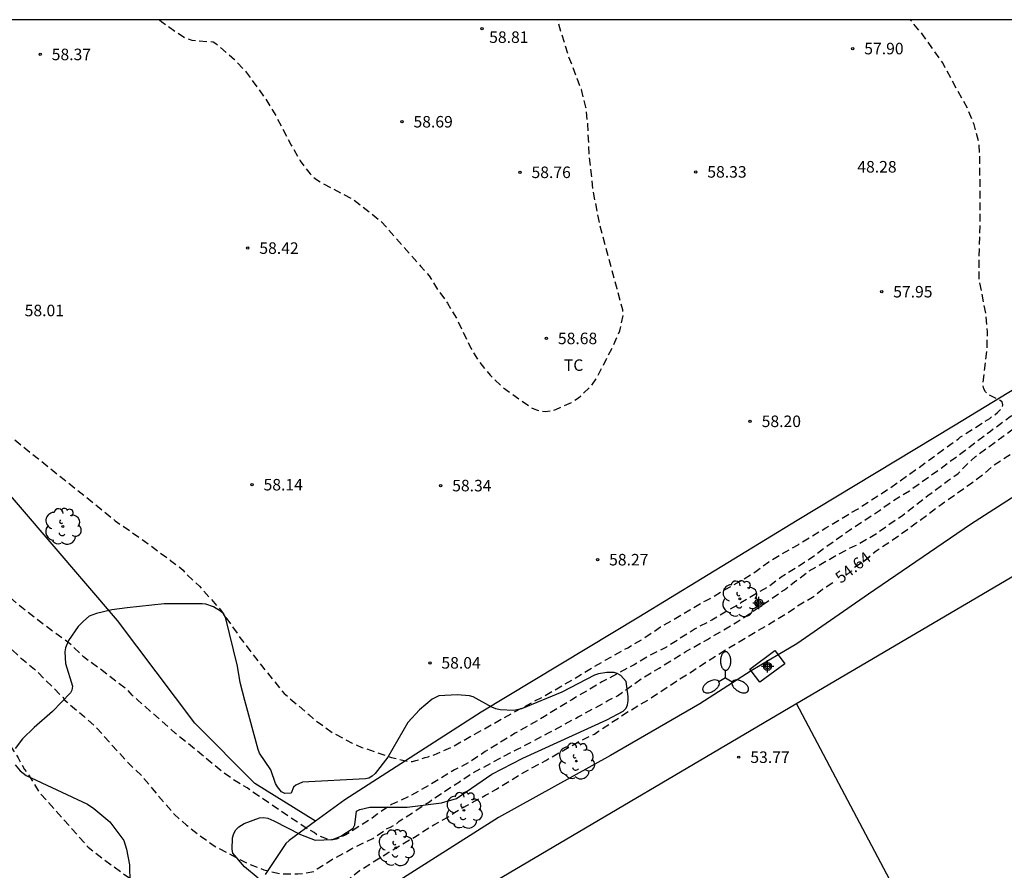
# Model space of a CAD drawing. Units: metres. Extents: x 578894 to 579245, y 4790040 to 4790291.
# Drawn here: x 579005 to 579069, y 4790235 to 4790290 of the extents above; entities that cross this region are included whole.
import ezdxf

# ---------------------------------------------------------------- set-up
doc = ezdxf.new("R2010")
doc.units = ezdxf.units.M
doc.header["$MEASUREMENT"] = 0
doc.linetypes.add('TRAZOS_NORMALES', pattern=[0.75, 0.5, -0.25])
for name, color, linetype in [('010106', 9, 'Continuous'), ('020194', 31, 'TRAZOS_NORMALES'), ('020195', 30, 'TRAZOS_NORMALES'), ('020204', 9, 'Continuous'), ('020307', 24, 'Continuous'), ('020308', 9, 'Continuous'), ('070104', 3, 'Continuous'), ('070108', 9, 'VALLA'), ('100105', 3, 'Continuous'), ('100106', 63, 'Continuous'), ('100112', 9, 'Continuous'), ('100202', 3, 'Continuous'), ('100301', 7, 'Continuous'), ('110101', 9, 'Continuous'), ('110103', 9, 'Continuous'), ('250205', 9, 'Continuous'), ('Centroides', 1, 'Continuous')]:
    doc.layers.add(name, color=color, linetype=linetype)
doc.styles.add('ARIAL', font='arial.ttf', dxfattribs={"height": 1})
doc.styles.add('ARIALI', font='ariali.ttf', dxfattribs={"height": 1})
doc.linetypes.add('VALLA', pattern='A,1,[200,DONOSTI.shx,S=0.1,R=0,X=0,Y=0],1', length=2)

# ---------------------------------------------------------------- blocks, each defined once
blk = doc.blocks.new('Centroide')
for points in [[(0.402, 0), (-0.402, 0)], [(0, -0.402), (0, 0.402)]]:
    blk.add_lwpolyline(points)
for radius in [0.256, 0.159]:
    blk.add_circle((0, 0), radius)
blk = doc.blocks.new('FAROLM')
for q in [(0, 0.5), (0.433, -0.25), (-0.433, -0.25)]:
    blk.add_line((0, 0), q)
for points in [[(0, 0.5, 0.159986), (0.117, 0.538, 0.106322), (0.238, 0.675, 0.071006), (0.309, 0.858, 0.057309), (0.337, 1.099, 0.057309), (0.309, 1.339, 0.071006), (0.238, 1.522, 0.106322), (0.117, 1.659, 0.159986), (0, 1.697, 0.159986), (-0.117, 1.659, 0.106322), (-0.238, 1.522, 0.071006), (-0.309, 1.339, 0.057309), (-0.337, 1.099, 0.057309), (-0.309, 0.858, 0.071006), (-0.238, 0.675, 0.106322), (-0.117, 0.538, 0.159986)], [(-0.433, -0.25, 0.159986), (-0.525, -0.168, 0.106322), (-0.704, -0.131, 0.071006), (-0.898, -0.161, 0.057309), (-1.12, -0.258, 0.057309), (-1.315, -0.402, 0.071006), (-1.437, -0.555, 0.106322), (-1.495, -0.728, 0.159986), (-1.47, -0.849, 0.159986), (-1.378, -0.931, 0.106322), (-1.199, -0.967, 0.071006), (-1.005, -0.937, 0.057309), (-0.783, -0.841, 0.057309), (-0.588, -0.697, 0.071006), (-0.466, -0.544, 0.106322), (-0.408, -0.371, 0.159986)], [(0.433, -0.25, 0.159986), (0.408, -0.371, 0.106322), (0.466, -0.544, 0.071006), (0.588, -0.697, 0.057309), (0.783, -0.841, 0.057309), (1.005, -0.937, 0.071006), (1.199, -0.967, 0.106322), (1.378, -0.931, 0.159986), (1.47, -0.849, 0.159986), (1.495, -0.728, 0.106322), (1.437, -0.555, 0.071006), (1.315, -0.402, 0.057309), (1.12, -0.258, 0.057309), (0.898, -0.161, 0.071006), (0.704, -0.131, 0.106322), (0.525, -0.168, 0.159986)]]:
    blk.add_lwpolyline(points, format="xyb", close=True)
blk = doc.blocks.new('COTAPU')
blk.add_circle((0, 0), 0.075)
blk = doc.blocks.new('ARBOL')
blk.add_circle((0, 0), 0.0587)
for centre, radius, start, end in [((-0.564, 0.381), 0.532, 92.28, 254.58), ((-0.28, 0.855), 0.3, 359.28777, 173.60777), ((0.097, 0.97), 0.21, 23.15651, 160.46651), ((0.438, 0.881), 0.24, 301.57804, 139.32804), ((0.656, 0.288), 0.443, 319.85562, 114.76562), ((-0.091, 0.321), 0.12, 119.14, 310.56), ((0.819, -0.249), 0.383, 235.52754, 62.02753), ((-0.556, -0.339), 0.555, 142.64, 266.54), ((-0.039, -0.384), 0.21, 189.64, 323.88), ((0.299, -0.624), 0.532, 224.67, 0.24), ((-0.301, -0.676), 0.45, 213.78, 295.32)]:
    blk.add_arc(centre, radius, start, end)

msp = doc.modelspace()

# ---------------------------------------------------------------- linework, layer by layer
at = {"layer": '010106', "flags": 128}
msp.add_lwpolyline([(578894.163, 4790040.417), (579244.153, 4790040.41), (579244.159, 4790290.403), (578894.168, 4790290.41)], close=True, dxfattribs=at)
at = {"layer": '020194', "flags": 128}
for points, elevation in [([(578894.166, 4790160.48), (578894.49, 4790160.57), (578895.56, 4790160.95), (578895.77, 4790161.05), (578897.69, 4790162.21), (578898.66, 4790162.82), (578900, 4790163.98), (578900.29, 4790164.34), (578901.14, 4790165.08), (578902.9, 4790166.38), (578904.76, 4790167.35), (578905.72, 4790167.97), (578905.91, 4790168.06), (578906.08, 4790168.18), (578907.02, 4790168.76), (578908.35, 4790169.51), (578909.26, 4790170.02), (578911.31, 4790170.97), (578913.31, 4790171.95), (578914.25, 4790172.46), (578914.59, 4790172.69), (578915.67, 4790173.27), (578917.72, 4790174.41), (578919.67, 4790175.57), (578920.23, 4790175.87), (578921.24, 4790176.41), (578921.88, 4790176.85), (578922.8, 4790177.6), (578923.45, 4790178.17), (578923.96, 4790178.57), (578924.18, 4790178.56), (578924.37, 4790178.49), (578924.55, 4790178.39), (578924.73, 4790178.26), (578924.88, 4790178.13), (578925.61, 4790177.66), (578925.82, 4790177.58), (578926.02, 4790177.55), (578926.64, 4790177.51), (578926.87, 4790177.54), (578927.08, 4790177.59), (578927.73, 4790177.8), (578927.9, 4790177.92), (578928.05, 4790178.05), (578928.26, 4790178.18), (578929.93, 4790179.63), (578930.35, 4790180.11), (578930.45, 4790180.28), (578930.56, 4790180.66), (578930.51, 4790180.86), (578930.55, 4790181.06), (578930.72, 4790181.19), (578931.03, 4790181.51), (578931.57, 4790181.88), (578932.57, 4790182.79), (578933.76, 4790184.04), (578934.42, 4790184.67), (578934.59, 4790184.82), (578936.11, 4790186.48), (578936.87, 4790187.27), (578937.04, 4790187.41), (578937.98, 4790188.31), (578938.15, 4790188.49), (578938.28, 4790188.68), (578939.23, 4790189.73), (578939.94, 4790190.61), (578940.35, 4790191.21), (578941.18, 4790192.55), (578941.77, 4790193.97), (578942.08, 4790195.01), (578942.38, 4790197.18), (578942.36, 4790199.41), (578942.32, 4790200.53), (578942.29, 4790200.74), (578941.85, 4790202.05), (578941.27, 4790203.53), (578940.5, 4790205.45), (578940.16, 4790206.43), (578940.12, 4790206.64), (578939.41, 4790208.64), (578938.69, 4790210.67), (578935.15, 4790217.06), (578933.89, 4790218.91), (578932.41, 4790220.65), (578931.15, 4790222.67), (578930.61, 4790223.61), (578929.39, 4790225.35), (578928.29, 4790226.73), (578928.18, 4790226.93), (578927.23, 4790228.3), (578926.946, 4790228.681), (578926.228, 4790229.995), (578925.712, 4790230.957), (578924.804, 4790233.007), (578923.858, 4790234.967), (578922.942, 4790236.587), (578921.615, 4790238.159), (578920.159, 4790239.703), (578918.549, 4790241.129), (578916.957, 4790242.485), (578916.131, 4790243.073), (578915.155, 4790244.057), (578914.511, 4790244.971), (578914.113, 4790246.049), (578913.867, 4790247.203), (578913.711, 4790248.381), (578913.711, 4790250.591), (578913.647, 4790251.335), (578913.467, 4790252.003), (578913.367, 4790252.177), (578913.239, 4790252.339), (578912.337, 4790253.321), (578911.511, 4790254.163), (578911.405, 4790254.347), (578910.793, 4790254.949), (578909.629, 4790256.025), (578908.831, 4790256.811), (578908.701, 4790256.981), (578908.589, 4790257.171), (578908.591, 4790257.371), (578908.699, 4790257.543), (578908.891, 4790257.641), (578909.091, 4790257.685), (578910.361, 4790257.871), (578910.781, 4790257.977), (578910.987, 4790258.099), (578911.165, 4790258.277), (578911.671, 4790259.011), (578912.183, 4790260.113), (578912.297, 4790260.289), (578912.479, 4790260.473), (578912.677, 4790260.611), (578912.891, 4790260.699), (578913.111, 4790260.733), (578914.539, 4790260.691), (578916.713, 4790260.361), (578917.831, 4790260.283), (578918.725, 4790260.343), (578919.781, 4790260.699), (578922.143, 4790260.879), (578924.311, 4790261.335), (578925.433, 4790261.59), (578927.475, 4790262.246), (578929.461, 4790263.19), (578931.483, 4790264.364), (578932.455, 4790265.068), (578932.669, 4790265.154), (578933.931, 4790265.806), (578934.907, 4790266.406), (578935.447, 4790266.882), (578935.629, 4790267), (578936.443, 4790267.426), (578936.669, 4790267.494), (578937.335, 4790267.584), (578937.565, 4790267.53), (578937.789, 4790267.452), (578938.409, 4790267.156), (578938.605, 4790267.006), (578938.791, 4790266.824), (578939.667, 4790265.706), (578940.057, 4790264.954), (578940.545, 4790263.776), (578941.067, 4790262.342), (578941.578, 4790261.034), (578942.322, 4790259.376), (578942.774, 4790258.824), (578943.46, 4790257.93), (578944.61, 4790256.54), (578945.12, 4790256.17), (578945.33, 4790256.08), (578945.74, 4790255.95), (578946.77, 4790255.77), (578947.39, 4790255.81), (578947.59, 4790255.87), (578948.01, 4790256.03), (578949.53, 4790256.83), (578949.91, 4790257.06), (578950.77, 4790257.77), (578951.56, 4790258.5), (578952.282, 4790259.336), (578952.764, 4790260.046), (578953.642, 4790261.048), (578954.846, 4790262.978), (578955.95, 4790265.098), (578956.864, 4790267.264), (578957.66, 4790269.314), (578958.15, 4790270.698), (578958.208, 4790270.916), (578958.34, 4790271.799), (578958.34, 4790272.009), (578958.298, 4790272.205), (578958.208, 4790272.401), (578957.782, 4790273.121), (578957.704, 4790273.317), (578957.594, 4790273.491), (578957.508, 4790273.683), (578957.254, 4790274.477), (578957.212, 4790274.899), (578957.302, 4790275.295), (578957.676, 4790275.863), (578958.576, 4790277.077), (578958.726, 4790277.259), (578959.028, 4790277.575), (578959.216, 4790277.713), (578959.396, 4790277.811), (578959.92, 4790278.179), (578960.05, 4790278.335), (578960.208, 4790278.459), (578960.36, 4790278.605), (578960.492, 4790278.775), (578960.66, 4790278.941), (578961.164, 4790279.685), (578961.23, 4790279.893), (578961.336, 4790280.079), (578962.212, 4790282.023), (578962.252, 4790282.227), (578962.364, 4790282.401), (578962.532, 4790282.769), (578962.636, 4790282.951), (578963.096, 4790283.639), (578963.254, 4790283.515), (578963.238, 4790283.313), (578963.084, 4790282.405), (578965.69, 4790281.689), (578965.906, 4790281.657), (578966.106, 4790281.583), (578966.262, 4790281.415), (578966.908, 4790280.257), (578967.068, 4790280.075), (578967.548, 4790279.297), (578967.71, 4790279.169), (578968.1, 4790278.923), (578969.238, 4790278.437), (578970.372, 4790278.059), (578971.222, 4790277.923), (578971.65, 4790277.887), (578972.772, 4790277.605), (578973.648, 4790277.487), (578973.848, 4790277.477), (578975.214, 4790277.279), (578977.46, 4790276.993), (578978.544, 4790276.847), (578978.746, 4790276.803), (578979.846, 4790276.459), (578980.016, 4790276.317), (578980.126, 4790276.129), (578980.19, 4790275.937), (578980.228, 4790275.733), (578980.286, 4790275.077), (578980.294, 4790273.949), (578980.568, 4790271.953), (578981.002, 4790270.351), (578981.386, 4790269.321), (578981.879, 4790268.421), (578982.407, 4790267.177), (578982.577, 4790266.767), (578982.907, 4790265.715), (578983.349, 4790264.751), (578983.801, 4790263.445), (578984.469, 4790262.493), (578985.249, 4790261.615), (578986.123, 4790260.813), (578986.905, 4790260.255), (578987.913, 4790259.663), (578990.099, 4790258.663), (578991.115, 4790258.201), (578991.473, 4790257.969), (578991.831, 4790257.773), (578992.899, 4790257.523), (578994.025, 4790257.185), (578995.125, 4790256.733), (578996.329, 4790256.133), (578996.923, 4790255.895), (578998.005, 4790255.281), (578998.579, 4790254.853), (578999.361, 4790254.259), (579001.007, 4790252.599), (579001.547, 4790251.943), (579002.407, 4790251.133), (579003.132, 4790250.291), (579004.632, 4790248.851), (579005.478, 4790248.167), (579007.15, 4790246.501), (579007.324, 4790246.375), (579007.416, 4790246.175), (579007.586, 4790246.015), (579008.698, 4790245.091), (579009.504, 4790244.349), (579010.856, 4790242.833), (579011.902, 4790241.727), (579012.402, 4790241.263), (579012.528, 4790241.097), (579013, 4790240.577), (579013.114, 4790240.407), (579014.546, 4790238.737), (579015.354, 4790238.021), (579016.072, 4790237.447), (579017.152, 4790236.673), (579019.262, 4790235.557), (579020.382, 4790235.115), (579021.492, 4790234.849), (579022.59, 4790234.843), (579023.044, 4790234.895), (579023.688, 4790235.029), (579023.852, 4790235.175), (579024.93, 4790235.861), (579025.724, 4790236.273), (579026.1, 4790236.499), (579027.46, 4790237.141), (579028.406, 4790237.805), (579028.622, 4790237.897), (579029.018, 4790238.133), (579029.178, 4790238.277), (579030.119, 4790238.869), (579030.707, 4790239.279), (579031.137, 4790239.535), (579031.325, 4790239.689), (579033.159, 4790240.887), (579033.725, 4790241.279), (579035.731, 4790242.381), (579036.919, 4790242.983), (579038.929, 4790244.037), (579040.803, 4790245.062), (579042.387, 4790245.906), (579042.747, 4790246.124), (579043.369, 4790246.436), (579044.401, 4790247.166), (579045.099, 4790247.658), (579046.073, 4790248.228), (579047.805, 4790249.312), (579049.223, 4790250.104), (579051.153, 4790251.24), (579052.343, 4790252.046), (579054.217, 4790253.336), (579054.871, 4790253.838), (579055.815, 4790254.544), (579056.967, 4790255.212), (579058.411, 4790256.022), (579058.833, 4790256.202), (579060.091, 4790256.92), (579061.911, 4790258.19), (579063.547, 4790259.454), (579064.889, 4790260.464), (579065.511, 4790260.898), (579065.687, 4790261.095), (579066.633, 4790261.999), (579068.355, 4790263.259), (579069.603, 4790264.177), (579071.447, 4790265.435), (579072.325, 4790266.057), (579074.197, 4790267.431), (579074.391, 4790267.537), (579075.899, 4790268.647), (579077.227, 4790269.455), (579078.297, 4790270.057), (579080.411, 4790271.079), (579082.473, 4790271.979), (579084.429, 4790272.869), (579085.363, 4790273.317), (579087.155, 4790273.955), (579089.245, 4790274.819), (579090.381, 4790275.495), (579091.123, 4790275.991), (579091.325, 4790276.149), (579092.293, 4790276.706), (579092.479, 4790276.79), (579093.317, 4790277.342), (579093.439, 4790277.51), (579093.451, 4790277.552), (579093.453, 4790277.718), (579093.341, 4790277.884), (579093.331, 4790277.892), (579093.143, 4790277.974), (579092.753, 4790277.976), (579092.451, 4790277.966), (579092.241, 4790277.932), (579092.039, 4790277.926), (579091.881, 4790277.874), (579091.013, 4790279.752), (579090.983, 4790279.966), (579091.007, 4790280.172), (579091.089, 4790280.358), (579091.437, 4790280.928), (579091.691, 4790281.254), (579092.693, 4790282.064), (579093.501, 4790282.802), (579093.687, 4790282.928), (579093.813, 4790283.11), (579093.995, 4790283.482), (579093.927, 4790283.588), (579093.719, 4790283.61), (579093.659, 4790283.61), (579093.457, 4790283.63), (579093.395, 4790283.65), (579093.031, 4790283.84), (579092.901, 4790284.038), (579092.311, 4790285.102), (579091.515, 4790286.574), (579090.481, 4790288.614), (579089.721, 4790290.296), (579089.675, 4790290.406)], 55.64), ([(579076.789, 4790290.406), (579076.907, 4790290.219), (579077.317, 4790289.491), (579077.457, 4790289.109), (579077.702, 4790287.923), (579077.957, 4790286.208), (579078.401, 4790283.882), (579078.701, 4790281.742), (579078.701, 4790281.52), (579078.471, 4790279.232), (579078.251, 4790276.906), (579078.049, 4790274.688), (579078.055, 4790273.284), (579078.123, 4790273.08), (579078.259, 4790272.888), (579078.449, 4790272.738), (579078.659, 4790272.652), (579079.311, 4790272.71), (579080.659, 4790272.95), (579080.863, 4790272.952), (579081.085, 4790272.898), (579081.259, 4790272.776), (579081.377, 4790272.596), (579080.983, 4790272.094), (579080.805, 4790271.948), (579080.023, 4790271.574), (579079.027, 4790270.986), (579078.807, 4790270.836), (579077.671, 4790270.37), (579076.197, 4790269.406), (579075.649, 4790268.994), (579073.997, 4790268.008), (579072.113, 4790266.74), (579070.175, 4790265.512), (579068.901, 4790264.572), (579067.603, 4790263.628), (579065.939, 4790262.358), (579064.193, 4790261.071), (579062.345, 4790259.747), (579061.279, 4790259.095), (579060.391, 4790258.461), (579058.443, 4790257.185), (579056.777, 4790256.003), (579055.827, 4790255.291), (579054.017, 4790254.157), (579053.207, 4790253.551), (579051.377, 4790252.471), (579049.495, 4790251.363), (579048.419, 4790250.787), (579046.551, 4790249.601), (579045.463, 4790249.069), (579044.453, 4790248.455), (579042.347, 4790247.331), (579040.393, 4790246.171), (579038.629, 4790245.094), (579036.709, 4790243.992), (579034.775, 4790242.804), (579033.717, 4790242.088), (579032.777, 4790241.624), (579030.874, 4790240.464), (579029.98, 4790239.962), (579028.672, 4790239.362), (579027.756, 4790238.742), (579027.388, 4790238.442), (579025.718, 4790237.4), (579025.296, 4790237.198), (579025.09, 4790237.118), (579024.856, 4790237.074), (579024.626, 4790237.08), (579024.016, 4790237.306), (579023.802, 4790237.41), (579023.644, 4790237.538), (579023.458, 4790237.658), (579023.236, 4790237.754), (579021.37, 4790239.014), (579019.624, 4790240.202), (579019.458, 4790240.314), (579019.304, 4790240.444), (579018.506, 4790240.892), (579017.656, 4790241.51), (579016.342, 4790242.602), (579014.632, 4790243.988), (579013.082, 4790245.364), (579012.16, 4790246.164), (579011.99, 4790246.336), (579011.82, 4790246.478), (579011.546, 4790246.796), (579009.754, 4790248.168), (579008.652, 4790248.96), (579007.83, 4790249.774), (579006.016, 4790251.104), (579004.64, 4790252.166), (579002.885, 4790253.724), (579001.995, 4790254.72), (579001.197, 4790255.456), (578999.789, 4790257.132), (578999.641, 4790257.306), (578998.053, 4790258.834), (578996.411, 4790260.484), (578994.813, 4790262.172), (578993.935, 4790263), (578992.297, 4790264.508), (578991.615, 4790265.262), (578990.273, 4790266.51), (578989.505, 4790267.152), (578987.981, 4790268.796), (578987.221, 4790269.768), (578986.955, 4790270.134), (578986.437, 4790270.99), (578985.411, 4790273.06), (578984.308, 4790275.154), (578983.096, 4790277.218), (578982.552, 4790278.11), (578981.906, 4790278.866), (578980.252, 4790280.404), (578979.542, 4790281.112), (578978.336, 4790281.958), (578978.172, 4790282.1), (578976.504, 4790283.086), (578975.706, 4790283.692), (578974.424, 4790284.566), (578974.228, 4790284.734), (578973.642, 4790285.09), (578972.974, 4790285.714), (578971.518, 4790287.358), (578970.706, 4790288.508), (578970.064, 4790289.354), (578969.385, 4790290.409)], 56.64), ([(578984.303, 4790290.408), (578984.322, 4790290.323), (578984.822, 4790288.881), (578985.934, 4790287.155), (578986.63, 4790286.205), (578987.61, 4790284.542), (578988.872, 4790282.656), (578989.854, 4790280.886), (578990.354, 4790280.166), (578991.273, 4790278.546), (578991.891, 4790277.54), (578991.929, 4790277.334), (578991.927, 4790277.128), (578991.801, 4790276.968), (578991.609, 4790276.896), (578991.305, 4790276.64), (578991.275, 4790276.432), (578991.321, 4790275.092), (578991.815, 4790273.802), (578992.903, 4790271.872), (578993.561, 4790270.904), (578994.251, 4790270.12), (578995.129, 4790269.372), (578995.743, 4790269.34), (578996.301, 4790269.34), (578996.871, 4790268.984), (578997.745, 4790268.28), (578998.685, 4790267.33), (578999.515, 4790266.574), (579001.241, 4790265.25), (579002.949, 4790263.934), (579003.967, 4790263.26), (579005.727, 4790261.842), (579007.399, 4790260.494), (579009.003, 4790259.228), (579010.706, 4790257.824), (579012.628, 4790256.492), (579014.312, 4790255.24), (579015.132, 4790254.606), (579015.25, 4790254.438), (579016.19, 4790253.566), (579017.574, 4790252.01), (579018.828, 4790250.23), (579020.222, 4790248.394), (579021.708, 4790246.576), (579023.302, 4790245.208), (579023.658, 4790244.888), (579024.866, 4790244.028), (579026.114, 4790243.354), (579026.744, 4790243.078), (579026.968, 4790243.026), (579027.6, 4790242.794), (579028.668, 4790242.418), (579029.838, 4790242.158), (579030.042, 4790242.164), (579030.258, 4790242.216), (579030.864, 4790242.424), (579031.068, 4790242.47), (579031.458, 4790242.596), (579032.554, 4790243.072), (579034.641, 4790244.248), (579036.599, 4790245.35), (579038.559, 4790246.395), (579040.601, 4790247.579), (579042.567, 4790248.751), (579044.029, 4790249.557), (579044.965, 4790250.097), (579046.169, 4790250.911), (579048.079, 4790252.025), (579049.083, 4790252.617), (579049.271, 4790252.691), (579050.365, 4790253.349), (579051.405, 4790253.913), (579052.391, 4790254.547), (579053.195, 4790255.151), (579055.105, 4790256.263), (579056.909, 4790257.359), (579058.967, 4790258.581), (579060.981, 4790259.883), (579062.773, 4790261.151), (579064.639, 4790262.512), (579065.505, 4790263.128), (579065.667, 4790263.268), (579067.561, 4790264.474), (579068.071, 4790264.856), (579068.371, 4790265.154), (579068.413, 4790265.352), (579068.369, 4790265.548), (579068.195, 4790265.668), (579067.439, 4790266.044), (579067.295, 4790266.198), (579067.181, 4790266.406), (579067.133, 4790266.614), (579067.131, 4790266.84), (579067.387, 4790268.944), (579067.421, 4790270.1), (579067.327, 4790271.196), (579066.877, 4790273.562), (579066.873, 4790274.878), (579066.939, 4790277.094), (579066.939, 4790279.36), (579066.915, 4790281.54), (579066.873, 4790282.354), (579066.543, 4790283.594), (579066.115, 4790284.648), (579065.032, 4790286.616), (579064.508, 4790287.594), (579063.222, 4790289.422), (579062.39, 4790290.407)], 57.64), ([(579013.589, 4790290.408), (579013.757, 4790290.263), (579014.763, 4790289.549), (579015.233, 4790289.245), (579015.697, 4790289.071), (579017.087, 4790288.969), (579017.269, 4790288.861), (579017.435, 4790288.705), (579018.481, 4790287.817), (579019.237, 4790287.005), (579020.579, 4790285.127), (579021.181, 4790284.115), (579022.145, 4790282.259), (579022.737, 4790281.237), (579023.391, 4790280.377), (579023.579, 4790280.191), (579023.797, 4790280.019), (579024.261, 4790279.739), (579026.236, 4790278.685), (579028.004, 4790277.295), (579028.964, 4790276.197), (579030.584, 4790274.365), (579031.122, 4790273.757), (579031.686, 4790272.853), (579032.316, 4790271.971), (579032.952, 4790270.907), (579033.838, 4790269.047), (579034.372, 4790268.155), (579035.082, 4790267.289), (579035.878, 4790266.523), (579037.71, 4790265.209), (579037.94, 4790265.089), (579038.176, 4790265.001), (579038.42, 4790264.949), (579038.664, 4790264.935), (579039.132, 4790264.985), (579039.364, 4790265.065), (579040.374, 4790265.511), (579040.834, 4790265.815), (579041.664, 4790266.587), (579042.01, 4790267.095), (579043.05, 4790269.111), (579043.518, 4790270.167), (579043.742, 4790271.255), (579043.708, 4790271.539), (579043.344, 4790272.893), (579042.78, 4790275.015), (579042.218, 4790277.077), (579041.79, 4790279.282), (579041.532, 4790281.588), (579041.438, 4790283.618), (579041.318, 4790284.718), (579041.018, 4790285.86), (579040.19, 4790288.042), (579039.526, 4790290.192), (579039.495, 4790290.407)], 58.64)]:
    msp.add_lwpolyline(points, dxfattribs=dict(at, elevation=elevation))
at = {"layer": '020195', "elevation": 54.64, "flags": 128}
for points in [[(579058.78, 4790254.809), (579059.383, 4790255.203), (579060.175, 4790255.867), (579061.137, 4790256.489), (579062.783, 4790257.677), (579064.501, 4790258.943), (579066.309, 4790260.225), (579067.267, 4790260.932), (579067.809, 4790261.422), (579068.983, 4790262.194), (579070.125, 4790263.108), (579071.467, 4790264.116), (579073.207, 4790265.326), (579075.023, 4790266.67), (579077.077, 4790267.91), (579079.035, 4790269.184), (579080.021, 4790269.78), (579080.927, 4790270.454), (579082.995, 4790271.464), (579083.941, 4790271.896), (579086.109, 4790272.726), (579088.151, 4790273.646), (579090.319, 4790274.606), (579091.339, 4790275.03), (579093.374, 4790276.111), (579095.422, 4790277.057), (579097.652, 4790277.883), (579099.714, 4790278.669), (579102.034, 4790279.281), (579104.258, 4790280.021), (579105.336, 4790280.389), (579106.298, 4790280.907), (579106.286, 4790281.121), (579106.13, 4790281.269), (579105.928, 4790281.365), (579105.712, 4790281.405), (579105.508, 4790281.421), (579105.086, 4790281.493), (579104.89, 4790281.589), (579104.732, 4790281.755), (579104.624, 4790281.961), (579104.306, 4790282.783), (579104.174, 4790282.971), (579104.022, 4790283.117), (579103.484, 4790283.509), (579103.292, 4790283.599), (579103.1, 4790283.711), (579103.034, 4790283.907), (579102.914, 4790284.089), (579102.822, 4790284.289), (579102.772, 4790284.491), (579102.75, 4790284.697), (579102.75, 4790284.907), (579102.814, 4790285.127), (579103.27, 4790286.117), (579103.634, 4790286.677), (579103.806, 4790287.117), (579104.012, 4790288.105), (579103.982, 4790288.775), (579103.908, 4790289.009), (579103.738, 4790289.419), (579103.612, 4790289.587), (579103.319, 4790289.915), (579102.752, 4790290.406)], [(578937.47, 4790177.69), (578938.6, 4790178.32), (578939.51, 4790178.86), (578940.5, 4790179.57), (578940.65, 4790179.72), (578941.65, 4790180.56), (578941.79, 4790180.74), (578942.49, 4790181.89), (578942.85, 4790182.99), (578943.07, 4790183.34), (578943.13, 4790183.53), (578943.59, 4790185.54), (578943.77, 4790186.43), (578944.47, 4790188.29), (578944.65, 4790188.95), (578944.61, 4790189.15), (578944.41, 4790189.23), (578944.19, 4790189.2), (578943.99, 4790189.1), (578943.8, 4790188.98), (578943.31, 4790188.53), (578942.99, 4790188.31), (578940.76, 4790190.15), (578940.69, 4790190.34), (578940.73, 4790190.56), (578941, 4790191.15), (578941.89, 4790193.14), (578942.27, 4790194.21), (578942.66, 4790196.42), (578942.8, 4790198.61), (578942.52, 4790200.92), (578941.87, 4790202.91), (578941.39, 4790204.5), (578941.27, 4790204.69), (578941.19, 4790204.89), (578940.71, 4790206.27), (578940.43, 4790207.08), (578940.39, 4790207.3), (578940, 4790208.32), (578939.76, 4790208.7), (578939.25, 4790209.95), (578938.29, 4790211.94), (578937.37, 4790213.97), (578936.72, 4790215.34), (578935.55, 4790217.37), (578934.46, 4790219.23), (578933.8, 4790220.22), (578933.35, 4790221.15), (578932.22, 4790223.11), (578930.92, 4790225.15), (578930.44, 4790225.9), (578929.76, 4790227.27), (578929.45, 4790227.91), (578928.41, 4790230.08), (578927.95, 4790231.1), (578927.452, 4790232.03), (578927.02, 4790233.038), (578926.348, 4790234.312), (578925.692, 4790235.344), (578924.652, 4790237.172), (578923.587, 4790238.44), (578923.445, 4790238.582), (578922.801, 4790239.33), (578921.029, 4790240.788), (578919.559, 4790242.104), (578917.983, 4790243.426), (578917.783, 4790243.54), (578917.423, 4790243.788), (578917.287, 4790243.936), (578916.479, 4790244.996), (578915.919, 4790245.978), (578915.535, 4790247.036), (578915.447, 4790247.432), (578915.387, 4790247.628), (578915.341, 4790247.862), (578915.113, 4790249.92), (578914.915, 4790251.088), (578914.535, 4790251.924), (578913.543, 4790253.106), (578912.003, 4790254.754), (578911.565, 4790255.324), (578911.317, 4790255.658), (578911.285, 4790255.73), (578911.233, 4790255.95), (578911.231, 4790256.072), (578911.271, 4790256.284), (578911.281, 4790256.302), (578911.435, 4790256.482), (578911.583, 4790256.574), (578911.767, 4790256.666), (578911.963, 4790256.742), (578912.153, 4790256.796), (578912.677, 4790256.87), (578913.869, 4790256.864), (578914.941, 4790256.702), (578916.151, 4790256.358), (578917.089, 4790255.99), (578918.127, 4790255.672), (578919.259, 4790255.526), (578920.447, 4790255.574), (578920.693, 4790255.652), (578922.671, 4790256.528), (578924.799, 4790257.488), (578926.765, 4790258.552), (578928.225, 4790259.529), (578929.989, 4790260.863), (578931.955, 4790262.103), (578932.543, 4790262.439), (578933.645, 4790262.829), (578933.879, 4790262.861), (578935.271, 4790262.815), (578936.239, 4790262.543), (578936.947, 4790262.109), (578937.137, 4790261.883), (578937.629, 4790261.157), (578938.175, 4790259.915), (578938.904, 4790257.803), (578939.54, 4790255.701), (578939.94, 4790254.68), (578940.32, 4790254.08), (578941.23, 4790253.14), (578941.46, 4790253), (578941.93, 4790252.77), (578942.83, 4790252.49), (578943.12, 4790252.49), (578944.18, 4790252.58), (578945.29, 4790252.91), (578947.07, 4790253.65), (578949, 4790254.69), (578949.85, 4790255.25), (578950.54, 4790255.79), (578951.46, 4790256.54), (578951.66, 4790256.73), (578952.46, 4790257.8), (578953.126, 4790258.597), (578953.598, 4790259.095), (578954.012, 4790259.649), (578954.912, 4790261.035), (578956.048, 4790262.885), (578956.424, 4790263.431), (578956.914, 4790264.385), (578957.006, 4790264.585), (578957.226, 4790264.951), (578957.268, 4790265.007), (578957.412, 4790265.163), (578957.456, 4790265.165), (578957.644, 4790265.093), (578957.7, 4790265.063), (578957.736, 4790264.855), (578957.736, 4790264.495), (578960.182, 4790263.133), (578961.098, 4790263.17), (578963.072, 4790263.621), (578963.846, 4790264.293), (578964.612, 4790265.115), (578965.822, 4790266.998), (578966.624, 4790268.84), (578967.074, 4790269.874), (578967.846, 4790271.22), (578968.996, 4790273.134), (578969.614, 4790274.204), (578969.798, 4790274.346), (578970.18, 4790274.524), (578971.07, 4790274.634), (578972.266, 4790274.566), (578973.236, 4790274.238), (578973.904, 4790273.838), (578974.094, 4790273.626), (578975.398, 4790271.738), (578976, 4790270.824), (578977.092, 4790268.818), (578977.808, 4790267.636), (578979.036, 4790265.696), (578980.331, 4790263.728), (578981.395, 4790262.12), (578981.723, 4790261.568), (578982.299, 4790260.902), (578983.035, 4790259.798), (578983.683, 4790258.856), (578984.597, 4790257.886), (578984.801, 4790257.74), (578986.727, 4790256.644), (578988.725, 4790255.69), (578989.731, 4790255.096), (578991.831, 4790254.048), (578992.751, 4790253.508), (578994.033, 4790252.946), (578995.149, 4790252.118), (578996.939, 4790250.598), (578998.693, 4790249.07), (579000.297, 4790247.432), (579001.806, 4790245.852), (579003.2, 4790244.046), (579003.862, 4790243.238), (579004.416, 4790242.394), (579004.818, 4790241.646), (579004.96, 4790241.484), (579005.666, 4790240.34), (579005.786, 4790240.16), (579005.808, 4790240.14), (579008.966, 4790236.584), (579009.93, 4790235.83), (579011.706, 4790234.544), (579012.598, 4790233.896), (579013.438, 4790233.102), (579013.616, 4790232.972), (579013.808, 4790232.87), (579014.692, 4790232.282), (579015.54, 4790231.598), (579016.518, 4790230.64), (579017.534, 4790230), (579017.742, 4790229.996), (579018.194, 4790230.048), (579019.304, 4790230.44), (579019.538, 4790230.568), (579019.722, 4790230.72), (579021.648, 4790231.934), (579023.052, 4790232.802), (579025.02, 4790234.022), (579025.894, 4790234.512), (579026.598, 4790235.064), (579028.497, 4790236.252), (579030.453, 4790237.422), (579031.435, 4790238.05), (579032.377, 4790238.554), (579032.775, 4790238.852), (579034.783, 4790239.962), (579035.499, 4790240.35), (579035.869, 4790240.602), (579037.729, 4790241.712), (579038.715, 4790242.222), (579038.907, 4790242.352), (579040.855, 4790243.45), (579041.867, 4790243.945), (579042.061, 4790244.085), (579044.053, 4790245.403), (579045.421, 4790246.203), (579047.355, 4790247.503), (579048.249, 4790248.029), (579048.415, 4790248.169), (579050.383, 4790249.423), (579052.365, 4790250.591), (579054.329, 4790251.771), (579055.187, 4790252.355), (579056.141, 4790252.909), (579056.691, 4790253.375), (579057.574, 4790253.93)]]:
    msp.add_lwpolyline(points, dxfattribs=at)
at = {"layer": '070104', "flags": 128}
msp.add_lwpolyline([(579023.74, 4790238.281), (579019.784, 4790240.733), (579015.902, 4790244.653), (579010.864, 4790251.339), (579002.343, 4790261.255), (578996.385, 4790269.063), (578994.365, 4790271.743), (578991.557, 4790276.975), (578988.71, 4790281.413), (578982.99, 4790290.12), (578982.75, 4790290.408)], dxfattribs=at)
at = {"layer": '070108', "flags": 128}
for points in [[(579104.616, 4790283.705), (579094.433, 4790278.931), (579086.309, 4790275.3), (579075.509, 4790270.234), (579065.203, 4790263.972), (579055.045, 4790257.831), (579044.745, 4790251.541), (579034.496, 4790245.358), (579025.65, 4790239.672), (579023.74, 4790238.281)], [(579023.74, 4790238.281), (579022.022, 4790237.028), (579021.804, 4790236.82), (579020.466, 4790234.818)]]:
    msp.add_lwpolyline(points, dxfattribs=at)
at = {"layer": '100105', "flags": 128}
for points in [[(579126.614, 4790289.466), (579125.042, 4790289.818), (579123.62, 4790289.98), (579122.58, 4790289.97), (579121.956, 4790289.872), (579121.554, 4790289.756), (579120.982, 4790289.518), (579120.574, 4790289.277), (579119.774, 4790288.567), (579118.966, 4790287.379), (579117.442, 4790285.599), (579111.014, 4790281.035), (579107.626, 4790279.257), (579100.46, 4790276.697), (579096.5, 4790275.215), (579087.545, 4790270.928), (579079.617, 4790265.764), (579072.543, 4790261.594), (579066.309, 4790257.577), (579059.687, 4790253.049), (579055.017, 4790249.809), (579053.812, 4790249.094)], [(579053.812, 4790249.094), (579052.062, 4790248.055)], [(579052.062, 4790248.055), (579048.709, 4790245.913), (579042.921, 4790242.55), (579035.623, 4790238.522), (579028.567, 4790234.038), (579022.902, 4790230.426), (579017.756, 4790226.848), (579015.884, 4790225.221), (579015.272, 4790224.419), (579005.59, 4790215.05)]]:
    msp.add_lwpolyline(points, dxfattribs=at)
at = {"layer": '100106', "color": 63, "flags": 128}
for points in [[(579020.012, 4790234.581), (579019.118, 4790235.313), (579018.368, 4790236.195), (579018.31, 4790236.443), (579018.336, 4790237.195), (579018.428, 4790237.481), (579018.566, 4790237.715), (579018.76, 4790237.921), (579019.106, 4790238.129), (579020.098, 4790238.489), (579020.36, 4790238.507), (579020.634, 4790238.471), (579021.024, 4790238.311), (579022.764, 4790237.417), (579023.706, 4790237.037), (579024.852, 4790237.083), (579025.384, 4790237.297), (579026.184, 4790237.815), (579026.294, 4790238.051), (579026.404, 4790238.935), (579026.616, 4790239.031), (579027.278, 4790239.189), (579029.694, 4790239.199), (579031.925, 4790239.469), (579032.899, 4790239.761), (579035.209, 4790241.341), (579037.213, 4790242.371), (579042.673, 4790244.864), (579043.727, 4790245.438), (579043.921, 4790245.626), (579044.023, 4790245.852), (579044.055, 4790246.108), (579044.059, 4790246.392), (579043.925, 4790247.356), (579043.587, 4790247.744), (579043.353, 4790247.886), (579043.145, 4790247.942), (579042.669, 4790247.948), (579042.143, 4790247.862), (579041.871, 4790247.774), (579039.755, 4790246.662), (579037.117, 4790245.577), (579036.631, 4790245.469), (579035.743, 4790245.515), (579035.461, 4790245.583), (579035.195, 4790245.689), (579033.978, 4790246.367), (579033.752, 4790246.429), (579032.944, 4790246.499), (579031.762, 4790246.441), (579031.328, 4790246.211), (579030.496, 4790245.517), (579029.74, 4790244.701), (579028.434, 4790242.433), (579027.616, 4790241.371), (579027.416, 4790241.199), (579027.208, 4790241.079), (579026.996, 4790241.023), (579022.89, 4790240.809), (579022.46, 4790240.631), (579022.31, 4790240.497), (579022.15, 4790240.101), (579021.738, 4790240.083), (579021.524, 4790240.181), (579021.26, 4790240.517), (579021.144, 4790240.733), (579020.832, 4790241.625), (579020.106, 4790242.707), (579020.018, 4790242.933), (579019.14, 4790246.127), (579018.834, 4790247.309), (579018.676, 4790248.365), (579017.886, 4790251.543), (579017.748, 4790251.757), (579017.572, 4790251.939), (579017.098, 4790252.219), (579016.61, 4790252.385), (579016.374, 4790252.423), (579013.894, 4790252.413), (579011.502, 4790252.163), (579010.494, 4790252.017), (579009.51, 4790251.797), (579009.028, 4790251.607), (579008.66, 4790251.297), (579008.312, 4790250.933), (579007.674, 4790250.029), (579007.494, 4790249.543), (579007.452, 4790249.291), (579007.494, 4790248.531), (579007.936, 4790247.069), (579007.908, 4790246.803), (579007.818, 4790246.617), (579006.65, 4790245.405), (579005.454, 4790244.377), (579004.702, 4790243.625), (579004.208, 4790243.011)], [(579004.21, 4790241.939), (579004.544, 4790241.557), (579004.924, 4790241.247), (579008.912, 4790239.375), (579009.338, 4790239.095), (579010.376, 4790238.241), (579011.278, 4790237.021), (579011.462, 4790236.455), (579011.65, 4790235.439), (579011.666, 4790234.271), (579011.558, 4790233.789), (579011.338, 4790233.279), (579011.034, 4790232.833), (579009.97, 4790231.95), (579009.726, 4790231.882), (579009.462, 4790231.896), (579009.184, 4790231.968), (579007.576, 4790232.696), (579006.37, 4790232.996), (579005.636, 4790233.066), (579005.154, 4790232.976), (579004.928, 4790232.88), (579003.69, 4790232.046)]]:
    msp.add_lwpolyline(points, dxfattribs=at)
at = {"layer": '100112', "flags": 128}
for points in [[(579052.062, 4790248.055), (579051.975, 4790248.173), (579053.604, 4790249.376), (579053.812, 4790249.094)], [(579053.812, 4790249.094), (579054.241, 4790248.513)], [(579054.241, 4790248.513), (579052.612, 4790247.31), (579052.062, 4790248.055)]]:
    msp.add_lwpolyline(points, dxfattribs=at)
at = {"layer": '110101', "flags": 128}
msp.add_lwpolyline([(579080.635, 4790197.482), (579067.74, 4790221.846), (579055.005, 4790245.943)], dxfattribs=at)
at = {"layer": '110103', "flags": 128}
msp.add_lwpolyline([(579027.553, 4790202.496), (579016.002, 4790222.933), (579054.965, 4790245.919), (579092.194, 4790267.816)], dxfattribs=at)

# ---------------------------------------------------------------- block references
at = {"layer": '020204', "rotation": 359.9987685839998}
for p in [(579034.566, 4790289.826, 58.808), (579005.841, 4790288.151, 58.37), (579058.658, 4790288.532, 57.896), (579029.356, 4790283.771, 58.692), (579037.028, 4790280.483, 58.758), (579048.454, 4790280.51, 58.332), (579019.337, 4790275.553, 58.42), (579060.539, 4790272.716, 57.952), (579038.744, 4790269.679, 58.676), (579051.989, 4790264.287, 58.202), (579019.61, 4790260.164, 58.136), (579031.872, 4790260.105, 58.342), (579042.074, 4790255.287, 58.272), (579031.172, 4790248.576, 58.04), (579051.253, 4790242.441, 53.772)]:
    msp.add_blockref('COTAPU', p, dxfattribs=at)
at = {"layer": '100202', "rotation": 359.9987685839998}
for p in [(579007.311, 4790257.445), (579051.327, 4790252.741), (579040.693, 4790242.188), (579033.385, 4790238.982), (579028.967, 4790236.544)]:
    msp.add_blockref('ARBOL', p, dxfattribs=at)
at = {"layer": '250205', "rotation": 359.9987685839998}
msp.add_blockref('FAROLM', (579050.397, 4790247.595), dxfattribs=at)
at = {"layer": 'Centroides', "rotation": 359.9987685839998}
for p in [(579052.56, 4790252.465), (579053.12, 4790248.346)]:
    msp.add_blockref('Centroide', p, dxfattribs=at)

# ---------------------------------------------------------------- texts
at = {"layer": '020307', "style": 'ARIALI'}
msp.add_text('54.64', height=0.75, rotation=37.54677, dxfattribs=at).set_placement((579057.886, 4790253.711))
at = {"layer": '020308', "style": 'ARIAL'}
for s, p in [('58.81', (579035.026, 4790288.899)), ('57.90', (579059.408, 4790288.157)), ('58.37', (579006.591, 4790287.776)), ('58.69', (579030.106, 4790283.396)), ('48.28', (579058.956, 4790280.469)), ('58.76', (579037.778, 4790280.108)), ('58.33', (579049.204, 4790280.135)), ('58.42', (579020.087, 4790275.178)), ('57.95', (579061.289, 4790272.341)), ('58.01', (579004.833, 4790271.121)), ('58.68', (579039.494, 4790269.304)), ('58.20', (579052.739, 4790263.912)), ('58.14', (579020.36, 4790259.789)), ('58.34', (579032.622, 4790259.73)), ('58.27', (579042.823, 4790254.912)), ('58.04', (579031.922, 4790248.201)), ('53.77', (579052.003, 4790242.066))]:
    msp.add_text(s, height=0.75, rotation=359.99877, dxfattribs=at).set_placement(p)
at = {"layer": '100301', "style": 'ARIAL'}
msp.add_text('TC', height=0.75, rotation=359.99877, dxfattribs=at).set_placement((579039.883, 4790267.565))

doc.saveas('drawing.dxf')
